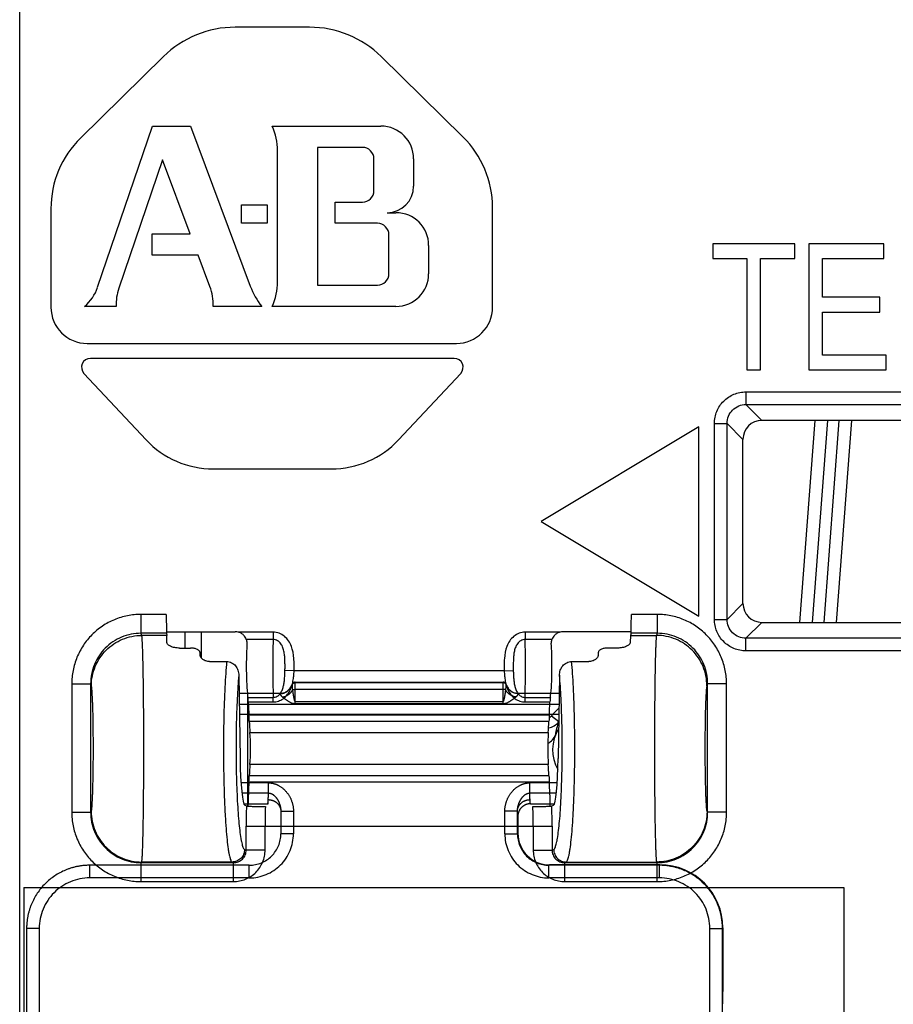
# Model space of a CAD drawing. Units: millimetres. Extents: x 0 to 420, y 0 to 297.
# Drawn here: x 66 to 80, y 196 to 212 of the extents above; entities that cross this region are included whole.
import ezdxf

# ---------------------------------------------------------------- set-up
doc = ezdxf.new("R2010")
doc.units = ezdxf.units.MM
doc.header["$LTSCALE"] = 23.1
doc.linetypes.add('PHANTOM', pattern=[0.8, 0.45, -0.05, 0.1, -0.05, 0.1, -0.05])
doc.layers.get('0').update_dxf_attribs({"linetype": 'CONTINUOUS'})
for name, color, linetype in [('AXIS_PART', 7, 'CONTINUOUS'), ('DATUM_CURVE', 7, 'CONTINUOUS'), ('DEFAULT_3', 7, 'PHANTOM')]:
    doc.layers.add(name, color=color, linetype=linetype)

msp = doc.modelspace()

# ---------------------------------------------------------------- linework, layer by layer
at = {"color": 9, "linetype": 'Continuous'}
for p, q in [((65.8325, 167.8681), (65.8325, 212.533)), ((77.3444, 205.7524), (77.3444, 205.5526)), ((77.3444, 205.7524), (82.0495, 205.7524)), ((77.5965, 205.3005), (77.3444, 205.5526)), ((77.3444, 205.5526), (82.0495, 205.5526)), ((76.8451, 202.148), (76.8451, 205.2531)), ((76.8451, 205.2531), (77.0449, 205.2531)), ((77.0449, 202.148), (77.0449, 205.2531)), ((77.297, 205.001), (77.0449, 205.2531)), ((78.1982, 202.1005), (78.4404, 205.3005)), ((78.398, 202.1005), (78.6402, 205.3005)), ((78.8187, 205.3005), (78.5766, 202.1005)), ((79.0186, 205.3005), (78.7764, 202.1005)), ((77.0449, 202.148), (77.297, 202.4001)), ((67.7546, 202.2261), (67.7546, 201.9272)), ((68.1566, 202.2261), (67.7546, 202.2261)), ((75.9393, 202.2261), (75.5278, 202.2261)), ((75.9393, 202.2261), (75.9393, 201.9272)), ((76.8451, 202.148), (77.0449, 202.148)), ((77.3444, 201.8484), (77.5965, 202.1005)), ((67.768, 201.8937), (67.7546, 201.9272)), ((68.159, 201.9272), (67.7546, 201.9272)), ((68.4566, 201.6929), (68.4566, 201.9512)), ((68.7154, 201.5302), (68.7154, 201.9512)), ((69.8493, 201.945), (69.2972, 201.945)), ((69.8493, 201.945), (69.8493, 201.8283)), ((73.8446, 201.945), (73.8446, 201.8283)), ((74.3968, 201.945), (73.8446, 201.945)), ((75.9393, 201.9272), (75.523, 201.9272)), ((75.9393, 201.9272), (75.926, 201.8937)), ((68.1623, 201.8937), (67.768, 201.8937)), ((69.8493, 201.8283), (69.4248, 201.8283)), ((74.2691, 201.8283), (73.8446, 201.8283)), ((75.5163, 201.8937), (75.926, 201.8937)), ((77.3444, 201.6487), (77.3444, 201.8484)), ((82.0495, 201.8484), (77.3444, 201.8484)), ((82.0495, 201.6487), (77.3444, 201.6487)), ((70.1817, 201.3334), (70.0374, 201.339)), ((73.5122, 201.3334), (70.1817, 201.3334)), ((73.5122, 201.3334), (73.6566, 201.339)), ((66.6573, 201.1252), (66.6573, 199.0916)), ((66.6573, 201.1252), (66.9571, 201.1252)), ((66.9571, 201.1252), (66.9571, 199.0916)), ((66.9684, 201.0967), (66.9571, 201.1252)), ((76.7369, 201.1252), (76.7255, 201.0967)), ((76.7369, 199.0916), (76.7369, 201.1252)), ((77.0367, 201.1252), (76.7369, 201.1252)), ((77.0367, 199.0916), (77.0367, 201.1252)), ((69.4437, 200.9597), (69.4437, 199.1909)), ((69.4503, 200.9116), (69.8514, 200.9116)), ((69.4562, 200.8399), (69.8514, 200.8399)), ((69.8514, 200.8399), (69.8514, 200.9116)), ((73.8426, 200.8399), (73.8426, 200.9116)), ((73.8426, 200.9116), (74.2436, 200.9116)), ((73.8426, 200.8399), (74.2377, 200.8399)), ((74.227, 200.6289), (69.467, 200.6289)), ((69.4723, 200.533), (74.2217, 200.533)), ((74.2636, 200.6193), (74.3772, 200.5274)), ((69.4829, 200.3528), (74.2111, 200.3528)), ((74.2111, 199.8483), (69.4829, 199.8483)), ((74.2217, 199.6681), (69.4723, 199.6681)), ((69.467, 199.5722), (74.227, 199.5722)), ((66.6573, 199.0916), (66.9571, 199.0916)), ((66.9571, 199.0916), (66.9666, 199.1012)), ((76.7273, 199.1012), (76.7369, 199.0916)), ((77.0367, 199.0916), (76.7369, 199.0916)), ((69.423, 198.4911), (69.423, 198.8677)), ((69.423, 198.8677), (74.2709, 198.8677)), ((69.7219, 198.4911), (69.7219, 198.8677)), ((73.9721, 198.8677), (73.9721, 198.4911)), ((74.2709, 198.8677), (74.2709, 198.4911)), ((69.3968, 198.5015), (69.423, 198.4911)), ((74.2709, 198.4911), (74.2971, 198.5015)), ((69.7219, 198.4911), (69.423, 198.4911)), ((73.9721, 198.4911), (74.2709, 198.4911)), ((67.7566, 198.2921), (67.7661, 198.3016)), ((67.7566, 197.9923), (67.7566, 198.2921)), ((67.7566, 198.2921), (69.2215, 198.2921)), ((69.1976, 198.3016), (67.7661, 198.3016)), ((69.1976, 198.3016), (69.2215, 198.2921)), ((69.2215, 197.9923), (69.2215, 198.2921)), ((74.4724, 198.2921), (74.4964, 198.3016)), ((74.4724, 197.9923), (74.4724, 198.2921)), ((74.4724, 198.2921), (75.9373, 198.2921)), ((74.4964, 198.3016), (75.9278, 198.3016)), ((75.9278, 198.3016), (75.9373, 198.2921)), ((75.9373, 197.9923), (75.9373, 198.2921)), ((67.7566, 197.9923), (69.2215, 197.9923)), ((74.4724, 197.9923), (75.9373, 197.9923))]:
    msp.add_line(p, q, dxfattribs=at)
at = {"color": 7, "linetype": 'Continuous'}
for p, q in [((70.4246, 211.5325), (69.2493, 211.5325)), ((68.111, 211.0669), (66.7967, 209.7753)), ((72.8588, 209.7934), (71.5629, 211.0669)), ((67.0678, 207.41), (67.9374, 209.9645)), ((67.9374, 209.9645), (68.5394, 209.9645)), ((68.5394, 209.9645), (69.4873, 207.4294)), ((69.837, 209.9645), (71.559, 209.9645)), ((69.921, 207.4995), (69.921, 209.5735)), ((70.551, 209.6285), (70.551, 207.4445)), ((71.265, 209.6285), (70.551, 209.6285)), ((68.0961, 209.4314), (67.4029, 207.395)), ((68.5353, 208.2565), (68.0961, 209.4314)), ((71.447, 208.9425), (71.447, 209.4465)), ((72.077, 209.4465), (72.077, 209.0125)), ((66.3277, 208.6569), (66.3277, 207.0945)), ((69.347, 208.4245), (69.347, 208.7185)), ((69.347, 208.7185), (69.753, 208.7185)), ((69.753, 208.7185), (69.753, 208.4245)), ((70.831, 208.4245), (70.831, 208.7605)), ((70.831, 208.7605), (71.265, 208.7605)), ((73.3277, 207.0945), (73.3277, 208.675)), ((71.657, 208.5925), (71.797, 208.5925)), ((69.753, 208.4245), (69.347, 208.4245)), ((71.503, 208.4245), (70.831, 208.4245)), ((67.933, 207.9205), (67.933, 208.2565)), ((67.933, 208.2565), (68.5353, 208.2565)), ((71.685, 207.6265), (71.685, 208.2425)), ((72.315, 208.0745), (72.315, 207.6265)), ((76.8191, 208.1005), (76.8191, 207.8645)), ((78.1192, 208.1005), (76.8191, 208.1005)), ((78.1192, 207.8645), (78.1192, 208.1005)), ((78.3429, 208.1005), (78.3429, 206.1005)), ((79.5285, 208.1005), (78.3429, 208.1005)), ((79.5285, 207.8645), (79.5285, 208.1005)), ((68.661, 207.9205), (67.933, 207.9205)), ((68.847, 207.4229), (68.661, 207.9205)), ((76.8191, 207.8645), (77.3593, 207.8645)), ((77.3593, 207.8645), (77.3593, 206.1005)), ((77.5762, 206.1005), (77.5762, 207.8645)), ((77.5762, 207.8645), (78.1192, 207.8645)), ((78.5599, 207.2533), (78.5599, 207.8645)), ((78.5599, 207.8645), (79.5285, 207.8645)), ((70.551, 207.4445), (71.503, 207.4445)), ((79.4671, 207.2533), (78.5599, 207.2533)), ((79.4671, 207.0173), (79.4671, 207.2533)), ((67.3637, 207.1085), (66.8597, 207.1085)), ((69.669, 207.1085), (68.899, 207.1085)), ((71.797, 207.1085), (69.837, 207.1085)), ((78.5599, 206.3366), (78.5599, 207.0173)), ((78.5599, 207.0173), (79.4671, 207.0173)), ((66.9017, 206.5205), (72.7537, 206.5205)), ((79.5667, 206.3366), (78.5599, 206.3366)), ((79.5667, 206.1005), (79.5667, 206.3366)), ((72.721, 206.2825), (66.953, 206.2825)), ((66.8507, 206.0469), (67.8356, 204.9939)), ((71.8383, 204.9939), (72.8232, 206.0469)), ((77.3593, 206.1005), (77.5762, 206.1005)), ((78.3429, 206.1005), (79.5667, 206.1005)), ((81.7974, 205.3005), (77.5965, 205.3005)), ((76.597, 205.2005), (74.097, 203.7005)), ((76.597, 202.2005), (76.597, 205.2005)), ((77.297, 202.4001), (77.297, 205.001)), ((68.899, 204.5325), (70.775, 204.5325)), ((74.097, 203.7005), (76.597, 202.2005)), ((77.5965, 202.1005), (81.7974, 202.1005)), ((68.1581, 201.9512), (69.2477, 201.9512)), ((68.159, 201.9272), (68.1623, 201.8937)), ((75.5246, 201.9512), (74.4462, 201.9512)), ((75.523, 201.9272), (75.5163, 201.8937)), ((75.5205, 201.9512), (75.5239, 201.946)), ((68.3665, 201.6929), (68.5421, 201.6929)), ((75.3078, 201.6929), (75.1518, 201.6929)), ((68.8425, 201.4794), (69.1125, 201.4794)), ((74.5814, 201.4794), (74.8514, 201.4794)), ((69.3054, 201.2614), (69.3257, 199.9443)), ((74.3886, 201.2614), (74.3682, 199.9443)), ((69.4005, 199.2011), (69.4261, 199.1909)), ((74.2678, 199.1909), (74.2935, 199.2011))]:
    msp.add_line(p, q, dxfattribs=at)
for points in [[(68.1611, 201.9346), (68.1629, 201.9385), (68.165, 201.9423), (68.1673, 201.946)], [(68.1673, 201.946), (68.1698, 201.9496), (68.1709, 201.9512)]]:
    msp.add_lwpolyline(points, dxfattribs=at)
for centre, radius, start, end in [((69.2493, 209.9085), 1.624, 90, 134.5), ((70.4246, 209.9085), 1.624, 45.5, 90), ((68.969, 209.5735), 0.952, 0, 24.24963), ((71.559, 209.4465), 0.518, 0, 90), ((67.8957, 208.6569), 1.568, 134.5, 180), ((71.7597, 208.675), 1.568, 0, 45.5), ((71.265, 209.4465), 0.182, 0, 90), ((71.657, 209.0125), 0.42, 270, 360), ((71.265, 208.9425), 0.182, 270, 360), ((71.797, 208.0745), 0.518, 0, 90), ((71.503, 208.2425), 0.182, 0, 90), ((71.503, 207.6265), 0.182, 270, 360), ((71.797, 207.6265), 0.518, 270, 360), ((66.4316, 207.6265), 0.672, 309.57122, 341.2), ((68.1185, 207.1514), 0.756, 161.2, 183.24967), ((68.0733, 207.1336), 0.826, 358.26157, 20.5), ((70.5888, 207.8412), 1.176, 200.5, 218.53774), ((68.969, 207.4995), 0.952, 335.75037, 360), ((66.9017, 207.0945), 0.574, 180, 270), ((72.7537, 207.0945), 0.574, 270, 360), ((66.953, 206.1425), 0.14, 90, 223.08695), ((72.721, 206.1425), 0.14, 316.91305, 90), ((68.899, 205.9885), 1.456, 223.08695, 270), ((70.775, 205.9885), 1.456, 270, 316.91305), ((74.9297, 200.0805), 0.65, 148.84336, 208.96689), ((74.0722, 200.4171), 0.2712, 299.28765, 338.58628), ((69.5017, 199.8233), 0.6379, 265.37464, 265.94754), ((74.1896, 199.8576), 0.6722, 274.06711, 274.61071)]:
    msp.add_arc(centre, radius, start, end, dxfattribs=at)
at = {"color": 9, "linetype": 'Continuous'}
for centre, radius, start, end in [((68.2375, 201.8998), 0.0842, 152.5565, 156.67427), ((68.2373, 201.8999), 0.084, 147.52898, 152.55637), ((68.2374, 201.8998), 0.0842, 142.29091, 147.52847), ((75.4675, 201.9123), 0.0658, 33.21746, 36.34516), ((75.4674, 201.9123), 0.0659, 29.71507, 33.21481), ((74.9297, 200.0805), 0.8568, 129.88215, 141.03281), ((74.1706, 200.6949), 0.2698, 279.70019, 320.09272), ((74.1697, 200.6952), 0.1207, 297.19358, 306.30329), ((74.1691, 200.6959), 0.1216, 306.34475, 320.99531), ((74.9649, 200.2572), 0.6431, 156.11057, 174.57115), ((86.3084, 198.8682), 16.8854, 178.90516, 180.00194), ((80.4485, 198.8685), 10.7266, 178.33016, 180.00451), ((63.4307, 198.8712), 10.5414, 359.98078, 1.68455), ((57.585, 198.8701), 16.6859, 359.99151, 1.1014)]:
    msp.add_arc(centre, radius, start, end, dxfattribs=at)
at = {"color": 7, "linetype": 'Continuous'}
for centre, major_axis, ratio, start_param, end_param in [((77.5974, 205.0001), (0.2127, -0.2127), 0.9972647, 2.357564, 3.9256213), ((77.5974, 202.401), (-0.2127, -0.2127), 0.9972647, -0.7840286, 0.7840286), ((68.1592, 202.2261), (0, 0.3), 0.0087269, 1.5707963, 3.0543262), ((75.5225, 202.2261), (0, 0.3), 0.0174551, 3.2288591, 4.712389), ((69.2462, 201.7504), (0.1425, 0.1425), 0.9924325, 0.5325588, 0.7816001), ((74.4477, 201.7504), (-0.1425, 0.1425), 0.9924325, -0.7816001, -0.5325588), ((68.1609, 200.1005), (0, 1.8), 0.0087269, -0.3711975, -0.0872665), ((75.519, 200.1005), (0, 1.8), 0.0174551, 0.0872665, 0.3721712), ((68.6749, 200.1005), (0, 1.8), 0.0174551, -0.6058845, -0.572404), ((69.4723, 201.4005), (0, 0.55), 0.0874887, 0.907024, 2.6659057), ((74.2216, 201.4005), (0, 0.55), 0.0874887, -2.6659057, -0.907024), ((75.019, 200.1005), (0, 1.8), 0.0174551, 0.572404, 0.6058845), ((69.4443, 200.7783), (0, 0.15), 0.0874887, -1.1469875, -0.4756869), ((69.5519, 201.3334), (0, 1.2), 0.0874887, -4.2885801, -4.0849332), ((74.142, 201.3334), (0, 1.2), 0.0874887, -2.1982521, -1.9946052), ((74.2496, 200.7783), (0, 0.15), 0.0874887, 0.4756869, 1.1469875), ((69.4032, 200.1005), (0, 0.9), 0.0874887, -1.0695495, -0.9433406), ((69.5643, 201.1096), (0, 1.2), 0.0874887, -4.2111422, -4.0299577), ((74.1296, 201.1096), (0, 1.2), 0.0874887, -2.2532276, -2.0720431), ((74.2907, 200.1005), (0, 0.9), 0.0874887, 0.9433406, 1.0695495), ((69.4557, 200.1005), (0, 0.4), 0.0874887, -2.2532276, -0.8883651), ((74.2382, 200.1005), (0, 0.4), 0.0874887, 0.8883651, 2.2532276), ((69.4032, 200.1005), (0, 0.9), 0.0874887, -4.5378561, -3.1764992), ((74.2907, 200.1005), (0, 0.9), 0.0874887, -3.1066861, -1.7453293), ((69.5643, 199.0915), (0, 1.2), 0.0874887, 0.8883651, 1.0695495), ((74.1296, 199.0915), (0, 1.2), 0.0874887, -1.0695495, -0.8883651), ((69.4032, 200.1005), (0, 0.9), 0.0874887, -2.1982521, -2.0720431), ((74.2907, 200.1005), (0, 0.9), 0.0874887, -4.2111422, -4.0849332), ((69.5519, 198.8677), (0, 1.2), 0.0874887, 0.9433406, 1.3009254), ((74.142, 198.8677), (0, 1.2), 0.0874887, -1.3009254, -0.9433406)]:
    msp.add_ellipse(centre, major_axis=major_axis, ratio=ratio, start_param=start_param, end_param=end_param, dxfattribs=at)
at = {"color": 9, "linetype": 'Continuous'}
for points, knots in [([(76.8451, 205.2531), (76.8451, 205.2857), (76.8516, 205.3511), (76.8801, 205.4454), (76.9265, 205.5323), (76.989, 205.6085), (77.0652, 205.671), (77.1521, 205.7174), (77.2464, 205.746), (77.3118, 205.7524), (77.3444, 205.7524)], [0, 0, 0, 0, 0.1250005, 0.2499989, 0.3749971, 0.4999953, 0.6249934, 0.7499918, 0.8749916, 1, 1, 1, 1]), ([(77.0449, 205.2531), (77.0448, 205.292), (77.0602, 205.3709), (77.1268, 205.4707), (77.2266, 205.5373), (77.3055, 205.5527), (77.3444, 205.5526)], [0, 0, 0, 0, 0.2499667, 0.4999953, 0.750024, 1, 1, 1, 1]), ([(67.7546, 202.2261), (67.6827, 202.2261), (67.5387, 202.2119), (67.3313, 202.1487), (67.1401, 202.0462), (66.9728, 201.9082), (66.8356, 201.7402), (66.7339, 201.5487), (66.6713, 201.3411), (66.6573, 201.1971), (66.6573, 201.1252)], [0, 0, 0, 0, 0.1249987, 0.249997, 0.3749951, 0.4999937, 0.6249929, 0.7499932, 0.874995, 1, 1, 1, 1]), ([(77.0367, 201.1252), (77.0367, 201.1971), (77.0226, 201.3411), (76.96, 201.5487), (76.8583, 201.7402), (76.7211, 201.9082), (76.5538, 202.0462), (76.3627, 202.1487), (76.1552, 202.2119), (76.0112, 202.2261), (75.9393, 202.2261)], [0, 0, 0, 0, 0.1250023, 0.2500037, 0.3750038, 0.5000031, 0.6250016, 0.7499998, 0.8749986, 1, 1, 1, 1]), ([(77.3444, 201.6487), (77.3118, 201.6487), (77.2464, 201.6551), (77.1521, 201.6837), (77.0652, 201.7301), (76.989, 201.7926), (76.9265, 201.8688), (76.8801, 201.9557), (76.8516, 202.0499), (76.8451, 202.1154), (76.8451, 202.148)], [0, 0, 0, 0, 0.1250012, 0.2499996, 0.3749978, 0.499996, 0.6249942, 0.7499926, 0.8749918, 1, 1, 1, 1]), ([(77.3444, 201.8484), (77.3055, 201.8484), (77.2266, 201.8638), (77.1268, 201.9304), (77.0602, 202.0302), (77.0448, 202.109), (77.0449, 202.148)], [0, 0, 0, 0, 0.2499675, 0.4999961, 0.7500248, 1, 1, 1, 1]), ([(67.7546, 201.9272), (67.7023, 201.9273), (67.5974, 201.917), (67.4464, 201.871), (67.3073, 201.7963), (67.1856, 201.6956), (67.086, 201.5731), (67.0123, 201.4335), (66.9671, 201.2823), (66.957, 201.1775), (66.9571, 201.1252)], [0, 0, 0, 0, 0.1250134, 0.2500315, 0.375049, 0.5000611, 0.6250635, 0.7500538, 0.8750317, 1, 1, 1, 1]), ([(70.1817, 201.3334), (70.183, 201.366), (70.1836, 201.4312), (70.178, 201.561), (70.1564, 201.6914), (70.098, 201.8088), (70.0325, 201.8828), (69.9471, 201.9331), (69.8817, 201.945), (69.8493, 201.945)], [0, 0, 0, 0, 0.1253096, 0.2506131, 0.5004946, 0.625577, 0.7504998, 0.8752811, 1, 1, 1, 1]), ([(73.8446, 201.945), (73.8122, 201.945), (73.7468, 201.9331), (73.6614, 201.8828), (73.5959, 201.8088), (73.5375, 201.6914), (73.5159, 201.561), (73.5104, 201.4312), (73.511, 201.366), (73.5122, 201.3334)], [0, 0, 0, 0, 0.1247026, 0.2494806, 0.3744115, 0.4995041, 0.7493932, 0.8746942, 1, 1, 1, 1]), ([(76.7369, 201.1252), (76.7369, 201.1775), (76.7268, 201.2823), (76.6816, 201.4335), (76.6079, 201.5731), (76.5083, 201.6956), (76.3867, 201.7963), (76.2476, 201.871), (76.0965, 201.917), (75.9916, 201.9273), (75.9393, 201.9272)], [0, 0, 0, 0, 0.1249657, 0.2499431, 0.3749332, 0.4999357, 0.6249478, 0.7499653, 0.8749839, 1, 1, 1, 1]), ([(66.9684, 201.0967), (66.9686, 201.1487), (66.9792, 201.253), (67.0253, 201.4032), (67.0998, 201.5416), (67.1999, 201.6631), (67.3217, 201.7628), (67.4606, 201.8371), (67.6112, 201.883), (67.7158, 201.8935), (67.768, 201.8937)], [0, 0, 0, 0, 0.12472, 0.2495376, 0.3744629, 0.4994884, 0.6245916, 0.7497385, 0.874888, 1, 1, 1, 1]), ([(67.7661, 198.3016), (67.767, 198.3032), (67.7681, 198.3079), (67.7697, 198.3168), (67.7712, 198.3298), (67.7728, 198.3466), (67.7744, 198.3674), (67.7766, 198.4027), (67.7792, 198.4563), (67.7821, 198.5313), (67.7849, 198.6204), (67.7875, 198.7226), (67.7899, 198.837), (67.792, 198.9627), (67.7947, 199.1495), (67.7973, 199.4019), (67.7993, 199.7212), (67.8003, 200.1633), (67.799, 200.5998), (67.7952, 201.015), (67.792, 201.2485), (67.7888, 201.4165), (67.7863, 201.5256), (67.7837, 201.622), (67.7808, 201.7049), (67.7779, 201.7736), (67.7749, 201.8273), (67.7722, 201.8626), (67.7699, 201.883), (67.7686, 201.8906), (67.768, 201.8937)], [0, 0, 0, 0, 0.001455, 0.0039882, 0.0076136, 0.012329, 0.0181269, 0.0249956, 0.0418849, 0.0628509, 0.0877091, 0.1162399, 0.1481902, 0.1832766, 0.2211874, 0.3041126, 0.394023, 0.4877267, 0.6731868, 0.7583579, 0.8343863, 0.868114, 0.8985758, 0.9255015, 0.9486527, 0.967825, 0.9828507, 0.9936015, 0.9973471, 1, 1, 1, 1]), ([(69.8493, 201.8283), (69.8473, 201.7562), (69.8451, 201.5949), (69.8444, 201.349), (69.8458, 201.1412), (69.8485, 200.9969), (69.8503, 200.9372), (69.8514, 200.9116)], [0, 0, 0, 0, 0.236015, 0.5277177, 0.8046627, 0.9161016, 1, 1, 1, 1]), ([(70.0374, 201.339), (70.0379, 201.3632), (70.0383, 201.4118), (70.0372, 201.4845), (70.0336, 201.5569), (70.0253, 201.6286), (70.0081, 201.6987), (69.981, 201.7532), (69.949, 201.7894), (69.9196, 201.8112), (69.8858, 201.8252), (69.8614, 201.8284), (69.8493, 201.8283)], [0, 0, 0, 0, 0.1258864, 0.2516783, 0.376881, 0.5013651, 0.6254149, 0.7494727, 0.8118778, 0.8744586, 0.9371853, 1, 1, 1, 1]), ([(73.8446, 201.8283), (73.8325, 201.8284), (73.8082, 201.8252), (73.7743, 201.8112), (73.7449, 201.7894), (73.7129, 201.7532), (73.6859, 201.6987), (73.6687, 201.6286), (73.6603, 201.5569), (73.6567, 201.4845), (73.6556, 201.4118), (73.656, 201.3632), (73.6566, 201.339)], [0, 0, 0, 0, 0.0627999, 0.1255255, 0.1881048, 0.2505137, 0.3745808, 0.4986379, 0.6231229, 0.7483254, 0.8741164, 1, 1, 1, 1]), ([(73.8426, 200.9116), (73.8437, 200.9372), (73.8454, 200.9969), (73.8481, 201.1412), (73.8496, 201.349), (73.8488, 201.5949), (73.8466, 201.7562), (73.8446, 201.8283)], [0, 0, 0, 0, 0.0838961, 0.1953335, 0.4722786, 0.7639823, 1, 1, 1, 1]), ([(75.926, 201.8937), (75.9253, 201.8906), (75.9241, 201.883), (75.9217, 201.8626), (75.919, 201.8273), (75.916, 201.7736), (75.9131, 201.7049), (75.9103, 201.622), (75.9076, 201.5256), (75.9051, 201.4165), (75.9019, 201.2485), (75.8987, 201.015), (75.8949, 200.5998), (75.8937, 200.1633), (75.8947, 199.7212), (75.8966, 199.4019), (75.8992, 199.1495), (75.9019, 198.9627), (75.9041, 198.837), (75.9065, 198.7226), (75.9091, 198.6204), (75.9118, 198.5313), (75.9147, 198.4563), (75.9173, 198.4027), (75.9195, 198.3674), (75.9211, 198.3466), (75.9227, 198.3298), (75.9242, 198.3168), (75.9258, 198.3079), (75.9269, 198.3032), (75.9278, 198.3016)], [0, 0, 0, 0, 0.0026529, 0.0063985, 0.0171492, 0.0321748, 0.0513472, 0.0744983, 0.101424, 0.1318858, 0.1656134, 0.2416418, 0.3268129, 0.5122729, 0.6059766, 0.6958871, 0.7788123, 0.8167231, 0.8518095, 0.8837599, 0.9122906, 0.9371489, 0.958115, 0.9750043, 0.981873, 0.9876709, 0.9923864, 0.9960118, 0.998545, 1, 1, 1, 1]), ([(76.7255, 201.0967), (76.7253, 201.1487), (76.7147, 201.253), (76.6686, 201.4032), (76.5941, 201.5416), (76.494, 201.6631), (76.3722, 201.7628), (76.2333, 201.8371), (76.0827, 201.883), (75.9781, 201.8935), (75.926, 201.8937)], [0, 0, 0, 0, 0.12472, 0.2495376, 0.3744629, 0.4994884, 0.6245916, 0.7497385, 0.874888, 1, 1, 1, 1]), ([(69.1125, 201.4794), (69.1066, 201.4165), (69.0961, 201.2815), (69.0789, 200.9822), (69.0652, 200.5669), (69.0613, 200.1337), (69.0642, 199.7777), (69.0695, 199.5176), (69.0776, 199.2707), (69.0886, 199.0427), (69.1019, 198.8388), (69.1173, 198.6633), (69.1324, 198.5369), (69.1457, 198.4531), (69.1553, 198.4038), (69.1651, 198.3641), (69.175, 198.3339), (69.1847, 198.3134), (69.1932, 198.3036), (69.1976, 198.3016)], [0, 0, 0, 0, 0.0593785, 0.1271382, 0.2816204, 0.4496537, 0.5340379, 0.6161142, 0.6940279, 0.7660276, 0.8305066, 0.8860435, 0.9314396, 0.9500341, 0.9657708, 0.9785918, 0.988481, 0.9955079, 1, 1, 1, 1]), ([(74.4964, 198.3016), (74.5007, 198.3036), (74.5092, 198.3134), (74.5189, 198.3339), (74.5288, 198.3641), (74.5386, 198.4038), (74.5482, 198.4531), (74.5615, 198.5369), (74.5766, 198.6633), (74.592, 198.8388), (74.6054, 199.0427), (74.6163, 199.2707), (74.6245, 199.5176), (74.6297, 199.7777), (74.6326, 200.1337), (74.6287, 200.5669), (74.6151, 200.9822), (74.5978, 201.2815), (74.5873, 201.4165), (74.5814, 201.4794)], [0, 0, 0, 0, 0.0044921, 0.011519, 0.0214082, 0.0342291, 0.0499658, 0.0685603, 0.1139564, 0.1694932, 0.2339723, 0.3059718, 0.3838856, 0.4659619, 0.5503461, 0.7183795, 0.8728617, 0.9406214, 1, 1, 1, 1]), ([(69.8514, 200.9116), (69.8624, 200.9115), (69.8845, 200.9146), (69.924, 200.9316), (69.963, 200.968), (69.9932, 201.0223), (70.0126, 201.0814), (70.0245, 201.1433), (70.0316, 201.2073), (70.0355, 201.2728), (70.0369, 201.3168), (70.0374, 201.339)], [0, 0, 0, 0, 0.0651655, 0.1288229, 0.2506062, 0.3702595, 0.4911766, 0.6146535, 0.7409018, 0.8695897, 1, 1, 1, 1]), ([(69.8514, 200.8399), (69.8791, 200.8399), (69.9347, 200.8487), (70.0093, 200.8861), (70.0698, 200.9421), (70.1149, 201.0106), (70.146, 201.0868), (70.1657, 201.1672), (70.1769, 201.2499), (70.1805, 201.3055), (70.1817, 201.3334)], [0, 0, 0, 0, 0.1263559, 0.2510058, 0.3741379, 0.4971363, 0.621131, 0.7464728, 0.8729311, 1, 1, 1, 1]), ([(73.5122, 201.3334), (73.5134, 201.3055), (73.517, 201.2499), (73.5282, 201.1672), (73.548, 201.0867), (73.5791, 201.0106), (73.6241, 200.9421), (73.6846, 200.886), (73.7592, 200.8487), (73.8148, 200.8399), (73.8426, 200.8399)], [0, 0, 0, 0, 0.1270936, 0.253573, 0.3789188, 0.5029031, 0.6258897, 0.7490095, 0.8736465, 1, 1, 1, 1]), ([(73.6566, 201.339), (73.657, 201.3168), (73.6584, 201.2727), (73.6624, 201.2073), (73.6694, 201.1433), (73.6814, 201.0813), (73.7007, 201.0223), (73.731, 200.968), (73.7699, 200.9316), (73.8094, 200.9146), (73.8315, 200.9115), (73.8426, 200.9116)], [0, 0, 0, 0, 0.1304476, 0.2591604, 0.3854165, 0.5088849, 0.6297882, 0.7494277, 0.8711905, 0.9348388, 1, 1, 1, 1]), ([(69.3054, 201.2614), (69.3, 201.2036), (69.2904, 201.081), (69.2749, 200.8129), (69.2631, 200.4467), (69.2606, 200.0679), (69.2644, 199.7597), (69.2702, 199.5363), (69.2787, 199.325), (69.2897, 199.1306), (69.3031, 198.957), (69.3184, 198.8081), (69.3332, 198.7009), (69.3462, 198.6299), (69.3556, 198.5881), (69.3652, 198.5544), (69.3749, 198.5288), (69.3845, 198.5112), (69.3927, 198.5032), (69.3968, 198.5015)], [0, 0, 0, 0, 0.0626428, 0.1328853, 0.2901029, 0.4583042, 0.5420284, 0.6230912, 0.6997546, 0.7703861, 0.8334969, 0.8877775, 0.9321339, 0.9503211, 0.9657417, 0.9783518, 0.9881535, 0.9952451, 1, 1, 1, 1]), ([(74.2971, 198.5015), (74.3012, 198.5032), (74.3094, 198.5112), (74.319, 198.5288), (74.3287, 198.5544), (74.3383, 198.5881), (74.3477, 198.6299), (74.3608, 198.7009), (74.3755, 198.8081), (74.3908, 198.957), (74.4042, 199.1306), (74.4152, 199.325), (74.4237, 199.5363), (74.4295, 199.7597), (74.4333, 200.0679), (74.4308, 200.4467), (74.419, 200.8129), (74.4035, 201.081), (74.3939, 201.2036), (74.3886, 201.2614)], [0, 0, 0, 0, 0.0047549, 0.0118464, 0.0216482, 0.0342583, 0.0496789, 0.067866, 0.1122224, 0.166503, 0.2296138, 0.3002452, 0.3769086, 0.4579713, 0.5416956, 0.7098969, 0.8671146, 0.9373572, 1, 1, 1, 1]), ([(66.9666, 199.1012), (66.9674, 199.1019), (66.9686, 199.1045), (66.9702, 199.1095), (66.9717, 199.1168), (66.9733, 199.1261), (66.9749, 199.1377), (66.9771, 199.1573), (66.9797, 199.187), (66.9826, 199.2287), (66.9854, 199.2782), (66.9879, 199.3349), (66.9903, 199.3985), (66.9925, 199.4683), (66.9952, 199.5721), (66.9978, 199.7123), (66.9997, 199.8898), (67.0005, 200.0747), (67.0001, 200.2605), (66.9985, 200.4406), (66.9957, 200.6087), (66.9925, 200.7384), (66.9893, 200.8317), (66.9868, 200.8923), (66.9841, 200.9459), (66.9813, 200.9919), (66.9784, 201.0301), (66.9754, 201.0599), (66.9727, 201.0795), (66.9703, 201.0908), (66.9691, 201.095), (66.9684, 201.0967)], [0, 0, 0, 0, 0.0016059, 0.0042257, 0.0079088, 0.0126652, 0.0184928, 0.0253831, 0.0422975, 0.0632713, 0.0881246, 0.1166408, 0.1485692, 0.183628, 0.221507, 0.3043603, 0.3941931, 0.487817, 0.5819065, 0.6731193, 0.7582169, 0.8341821, 0.8678848, 0.8983281, 0.9252437, 0.9483956, 0.9675833, 0.9826446, 0.9934632, 0.9972644, 1, 1, 1, 1]), ([(76.7255, 201.0967), (76.7248, 201.095), (76.7236, 201.0908), (76.7212, 201.0795), (76.7185, 201.0599), (76.7155, 201.0301), (76.7126, 200.9919), (76.7098, 200.9459), (76.7071, 200.8923), (76.7046, 200.8317), (76.7015, 200.7384), (76.6982, 200.6087), (76.6955, 200.4406), (76.6938, 200.2605), (76.6934, 200.0747), (76.6942, 199.8898), (76.6961, 199.7123), (76.6987, 199.5721), (76.7014, 199.4683), (76.7036, 199.3985), (76.706, 199.3349), (76.7086, 199.2782), (76.7113, 199.2287), (76.7142, 199.187), (76.7168, 199.1573), (76.7191, 199.1377), (76.7206, 199.1261), (76.7222, 199.1168), (76.7238, 199.1095), (76.7253, 199.1045), (76.7266, 199.1019), (76.7273, 199.1012)], [0, 0, 0, 0, 0.0027356, 0.0065368, 0.0173554, 0.0324166, 0.0516042, 0.0747561, 0.1016717, 0.1321149, 0.1658176, 0.2417828, 0.3268804, 0.4180931, 0.5121826, 0.6058065, 0.6956394, 0.7784927, 0.8163718, 0.8514306, 0.883359, 0.9118752, 0.9367285, 0.9577024, 0.9746168, 0.9815071, 0.9873348, 0.9920912, 0.9957743, 0.9983941, 1, 1, 1, 1]), ([(66.6573, 199.0916), (66.6573, 199.0198), (66.6714, 198.8757), (66.7343, 198.6682), (66.8365, 198.4768), (66.9741, 198.3092), (67.1418, 198.1716), (67.3332, 198.0694), (67.5407, 198.0064), (67.6847, 197.9923), (67.7566, 197.9923)], [0, 0, 0, 0, 0.1250001, 0.2499999, 0.3749992, 0.4999985, 0.6249977, 0.7499971, 0.8749973, 1, 1, 1, 1]), ([(66.9571, 199.0916), (66.957, 199.0394), (66.9673, 198.9346), (67.013, 198.7836), (67.0873, 198.6444), (67.1874, 198.5224), (67.3094, 198.4223), (67.4486, 198.348), (67.5995, 198.3023), (67.7043, 198.2921), (67.7566, 198.2921)], [0, 0, 0, 0, 0.1249956, 0.2499945, 0.3749958, 0.4999985, 0.6250011, 0.7500025, 0.8750018, 1, 1, 1, 1]), ([(66.9666, 199.1012), (66.9667, 199.0489), (66.9771, 198.9442), (67.023, 198.7934), (67.0974, 198.6544), (67.1975, 198.5325), (67.3194, 198.4324), (67.4584, 198.358), (67.6092, 198.3121), (67.7139, 198.3017), (67.7661, 198.3016)], [0, 0, 0, 0, 0.1249665, 0.2499598, 0.3749742, 0.5, 0.6250258, 0.7500402, 0.8750335, 1, 1, 1, 1]), ([(76.7273, 199.1012), (76.7272, 199.0489), (76.7168, 198.9442), (76.6709, 198.7934), (76.5965, 198.6544), (76.4964, 198.5325), (76.3745, 198.4324), (76.2355, 198.358), (76.0847, 198.3121), (75.98, 198.3017), (75.9278, 198.3016)], [0, 0, 0, 0, 0.1249665, 0.2499598, 0.3749742, 0.5, 0.6250258, 0.7500402, 0.8750335, 1, 1, 1, 1]), ([(75.9373, 197.9923), (76.0092, 197.9923), (76.1533, 198.0064), (76.3608, 198.0694), (76.5521, 198.1716), (76.7198, 198.3092), (76.8574, 198.4768), (76.9596, 198.6682), (77.0225, 198.8757), (77.0367, 199.0198), (77.0367, 199.0916)], [0, 0, 0, 0, 0.125, 0.2499998, 0.3749991, 0.4999984, 0.6249976, 0.749997, 0.8749972, 1, 1, 1, 1]), ([(75.9373, 198.2921), (75.9896, 198.2921), (76.0944, 198.3023), (76.2454, 198.348), (76.3846, 198.4223), (76.5065, 198.5224), (76.6066, 198.6444), (76.6809, 198.7836), (76.7266, 198.9346), (76.7369, 199.0394), (76.7369, 199.0916)], [0, 0, 0, 0, 0.1249955, 0.2499945, 0.3749957, 0.4999984, 0.625001, 0.7500024, 0.8750017, 1, 1, 1, 1]), ([(69.3968, 198.5015), (69.3967, 198.4756), (69.3862, 198.4231), (69.3419, 198.3568), (69.2758, 198.3123), (69.2234, 198.3017), (69.1976, 198.3016)], [0, 0, 0, 0, 0.2502655, 0.5005216, 0.7504725, 1, 1, 1, 1]), ([(74.2971, 198.5015), (74.2972, 198.4756), (74.3077, 198.4231), (74.352, 198.3568), (74.4181, 198.3123), (74.4705, 198.3017), (74.4964, 198.3016)], [0, 0, 0, 0, 0.2502655, 0.5005216, 0.7504725, 1, 1, 1, 1]), ([(69.2215, 197.9923), (69.2541, 197.9923), (69.3196, 197.9987), (69.414, 198.0271), (69.501, 198.0734), (69.5774, 198.1357), (69.6401, 198.2118), (69.6867, 198.2986), (69.7154, 198.3929), (69.7219, 198.4584), (69.7219, 198.4911)], [0, 0, 0, 0, 0.1250024, 0.2500033, 0.3750035, 0.5000024, 0.625001, 0.7499996, 0.8749977, 1, 1, 1, 1]), ([(69.2215, 198.2921), (69.2475, 198.292), (69.3001, 198.3018), (69.3674, 198.3455), (69.4127, 198.412), (69.4231, 198.4649), (69.423, 198.4911)], [0, 0, 0, 0, 0.2490849, 0.498973, 0.7494711, 1, 1, 1, 1]), ([(73.9721, 198.4911), (73.9721, 198.4584), (73.9785, 198.3929), (74.0072, 198.2986), (74.0538, 198.2118), (74.1165, 198.1357), (74.1929, 198.0734), (74.28, 198.0271), (74.3743, 197.9987), (74.4398, 197.9923), (74.4724, 197.9923)], [0, 0, 0, 0, 0.1249989, 0.2499969, 0.3749952, 0.4999936, 0.6249929, 0.7499935, 0.8749944, 1, 1, 1, 1]), ([(74.2709, 198.4911), (74.2708, 198.4649), (74.2812, 198.412), (74.3265, 198.3455), (74.3938, 198.3018), (74.4465, 198.292), (74.4724, 198.2921)], [0, 0, 0, 0, 0.2505254, 0.501023, 0.750912, 1, 1, 1, 1])]:
    msp.add_open_spline(points, degree=3, knots=knots, dxfattribs=at)
at = {"color": 7, "linetype": 'Continuous'}
for points, knots in [([(69.4248, 201.8283), (69.4172, 201.8547), (69.3923, 201.8935), (69.3435, 201.929), (69.3129, 201.9409), (69.2972, 201.945)], [0, 0, 0, 0, 0.4584915, 0.7279687, 1, 1, 1, 1]), ([(74.3968, 201.945), (74.381, 201.9409), (74.3504, 201.929), (74.3017, 201.8935), (74.2767, 201.8547), (74.2691, 201.8283)], [0, 0, 0, 0, 0.2720313, 0.5415085, 1, 1, 1, 1]), ([(68.3665, 201.6929), (68.3407, 201.6929), (68.3029, 201.6964), (68.2559, 201.7083), (68.2259, 201.7195), (68.2013, 201.7325), (68.1826, 201.7467), (68.1703, 201.7616), (68.1667, 201.7729), (68.1666, 201.778)], [0, 0, 0, 0, 0.3361078, 0.4906643, 0.6301226, 0.7513228, 0.8524504, 0.9338384, 1, 1, 1, 1]), ([(69.4248, 201.8283), (69.4268, 201.8217), (69.4339, 201.7926), (69.436, 201.7623), (69.4344, 201.7394)], [0, 0, 0, 0, 0.2316123, 1, 1, 1, 1]), ([(74.2595, 201.7394), (74.2589, 201.7474), (74.2583, 201.7774), (74.263, 201.8073), (74.2691, 201.8283)], [0, 0, 0, 0, 0.2695443, 1, 1, 1, 1]), ([(75.5076, 201.7773), (75.5071, 201.7662), (75.4948, 201.7488), (75.4725, 201.7322), (75.4477, 201.7192), (75.4179, 201.7081), (75.3711, 201.6964), (75.3335, 201.6929), (75.3078, 201.6929)], [0, 0, 0, 0, 0.1460432, 0.247746, 0.3693884, 0.50914, 0.6638525, 1, 1, 1, 1]), ([(68.6919, 201.6136), (68.6918, 201.6191), (68.6896, 201.6302), (68.6809, 201.6457), (68.6671, 201.6595), (68.641, 201.6761), (68.5985, 201.6895), (68.5617, 201.6929), (68.5421, 201.6929)], [0, 0, 0, 0, 0.0883036, 0.1813696, 0.2849532, 0.4026483, 0.6812937, 1, 1, 1, 1]), ([(75.1518, 201.6929), (75.1322, 201.6929), (75.0954, 201.6895), (75.0529, 201.6761), (75.0268, 201.6595), (75.013, 201.6457), (75.0043, 201.6302), (75.0022, 201.6191), (75.002, 201.6136)], [0, 0, 0, 0, 0.3187063, 0.5973517, 0.7150468, 0.8186304, 0.9116964, 1, 1, 1, 1]), ([(68.8425, 201.4794), (68.8224, 201.4794), (68.7842, 201.4851), (68.7421, 201.5054), (68.717, 201.5269), (68.7037, 201.5439), (68.6952, 201.5617), (68.6929, 201.5742), (68.6928, 201.5801)], [0, 0, 0, 0, 0.3071068, 0.5810055, 0.7011474, 0.8098131, 0.908466, 1, 1, 1, 1]), ([(69.1125, 201.4794), (69.126, 201.4794), (69.1532, 201.4763), (69.1917, 201.4623), (69.226, 201.4402), (69.2641, 201.402), (69.2964, 201.3416), (69.3049, 201.288), (69.3054, 201.2614)], [0, 0, 0, 0, 0.126178, 0.2521606, 0.3778238, 0.5031244, 0.7517648, 1, 1, 1, 1]), ([(74.3886, 201.2614), (74.389, 201.288), (74.3975, 201.3416), (74.4298, 201.402), (74.468, 201.4402), (74.5022, 201.4623), (74.5407, 201.4763), (74.5679, 201.4794), (74.5814, 201.4794)], [0, 0, 0, 0, 0.2482352, 0.4968756, 0.6221762, 0.7478394, 0.873822, 1, 1, 1, 1]), ([(75.0011, 201.5801), (75.001, 201.5742), (74.9987, 201.5617), (74.9902, 201.5439), (74.9769, 201.5269), (74.9518, 201.5054), (74.9097, 201.4851), (74.8715, 201.4794), (74.8514, 201.4794)], [0, 0, 0, 0, 0.091534, 0.1901869, 0.2988526, 0.4189945, 0.6928932, 1, 1, 1, 1]), ([(69.4261, 199.1909), (69.4271, 199.1905), (69.4299, 199.1898), (69.4379, 199.1886), (69.4449, 199.188), (69.4503, 199.1875)], [0, 0, 0, 0, 0.1335053, 0.3451521, 1, 1, 1, 1]), ([(69.4566, 199.187), (69.4722, 199.1859), (69.509, 199.1842), (69.599, 199.1817), (69.6733, 199.1811), (69.7264, 199.1811)], [0, 0, 0, 0, 0.1734116, 0.4099259, 1, 1, 1, 1]), ([(73.9675, 199.1811), (74.0206, 199.1811), (74.095, 199.1817), (74.1849, 199.1842), (74.2217, 199.1859), (74.2373, 199.187)], [0, 0, 0, 0, 0.5900741, 0.8265884, 1, 1, 1, 1]), ([(74.2437, 199.1875), (74.249, 199.188), (74.256, 199.1886), (74.2641, 199.1898), (74.2668, 199.1905), (74.2678, 199.1909)], [0, 0, 0, 0, 0.6548471, 0.8664942, 1, 1, 1, 1])]:
    msp.add_open_spline(points, degree=3, knots=knots, dxfattribs=at)
at = {"layer": 'AXIS_PART', "color": 8, "linetype": 'PHANTOM'}
for p, q in [((69.3098, 200.9755), (69.9585, 200.9755)), ((73.7354, 200.9755), (74.3842, 200.9755)), ((69.385, 199.2255), (69.7649, 199.2255)), ((73.929, 199.2255), (74.309, 199.2255))]:
    msp.add_line(p, q, dxfattribs=at)
at = {"layer": 'DATUM_CURVE', "color": 4, "linetype": 'Continuous'}
for p, q in [((65.897, 197.9005), (65.897, 184.9005)), ((65.897, 197.9005), (78.897, 197.9005)), ((78.897, 197.9005), (78.897, 195.9005))]:
    msp.add_line(p, q, dxfattribs=at)
at = {"layer": 'DEFAULT_3', "color": 9, "linetype": 'PHANTOM'}
for p, q in [((70.197, 200.8131), (70.197, 201.1505)), ((73.497, 200.8131), (73.497, 201.1505)), ((70.1493, 201.1155), (70.1493, 201.1098)), ((70.197, 201.1446), (73.497, 201.1446)), ((70.197, 201.0391), (73.497, 201.0391)), ((73.5447, 201.1098), (73.5447, 201.1155)), ((69.9585, 200.9755), (69.9585, 200.9706)), ((70.197, 200.8475), (73.497, 200.8475)), ((73.7354, 200.9706), (73.7354, 200.9755)), ((69.3124, 200.8054), (74.3815, 200.8054)), ((70.197, 200.8131), (73.497, 200.8131)), ((69.3149, 200.6443), (74.379, 200.6443)), ((69.7761, 199.5568), (69.3406, 199.5568)), ((69.7761, 199.3957), (69.7761, 199.5568)), ((74.3533, 199.5568), (73.9178, 199.5568)), ((73.9179, 199.3957), (73.9179, 199.5568)), ((69.7761, 199.3957), (69.3543, 199.3957)), ((74.3396, 199.3957), (73.9179, 199.3957)), ((69.972, 199.1056), (69.972, 198.7504)), ((69.972, 199.1056), (70.172, 199.1056)), ((70.172, 199.1056), (70.172, 198.7504)), ((73.5219, 198.7504), (73.5219, 199.1056)), ((73.7219, 199.1056), (73.5219, 199.1056)), ((73.7219, 198.7504), (73.7219, 199.1056)), ((70.172, 198.7504), (69.972, 198.7504)), ((73.5219, 198.7504), (73.7219, 198.7504)), ((73.7289, 198.7574), (73.7219, 198.7504)), ((66.9422, 198.0505), (66.9422, 198.2505)), ((69.4721, 198.2505), (66.9422, 198.2505)), ((69.4721, 198.0505), (69.4721, 198.2505)), ((74.2289, 198.2575), (74.2218, 198.2505)), ((74.2218, 198.0505), (74.2218, 198.2505)), ((75.9721, 198.2505), (74.2218, 198.2505)), ((75.9721, 198.2505), (75.9791, 198.2575)), ((75.9721, 198.0505), (75.9721, 198.2505)), ((69.4721, 198.0505), (66.9422, 198.0505)), ((75.9721, 198.0505), (74.2218, 198.0505)), ((65.9423, 197.2506), (65.9423, 180.8844)), ((66.1423, 197.2506), (65.9423, 197.2506)), ((66.1423, 197.2506), (66.1423, 181.0676)), ((76.7719, 189.9416), (76.7719, 197.2506)), ((76.7719, 197.2506), (76.9719, 197.2506)), ((76.9719, 197.2506), (76.9789, 197.2577)), ((76.9719, 189.9416), (76.9719, 197.2506))]:
    msp.add_line(p, q, dxfattribs=at)
at = {"layer": 'DEFAULT_3', "color": 8, "linetype": 'PHANTOM'}
for p, q in [((70.197, 201.1505), (73.497, 201.1505)), ((69.7789, 199.2255), (69.7649, 199.2255)), ((73.929, 199.2255), (73.915, 199.2255)), ((73.7289, 199.0255), (73.7289, 198.7574)), ((75.9791, 198.2575), (74.2289, 198.2575)), ((76.9789, 197.2577), (76.9789, 196.2505)), ((76.972, 195.8505), (76.9789, 196.2505))]:
    msp.add_line(p, q, dxfattribs=at)
for centre, radius, start, end in [((70.197, 201.1005), 0.05, 90, 162.5424), ((73.497, 201.1005), 0.05, 17.4576, 90), ((69.9585, 201.1755), 0.2, 270, 342.5424), ((73.7354, 201.1755), 0.2, 197.4576, 270)]:
    msp.add_arc(centre, radius, start, end, dxfattribs=at)
at = {"layer": 'DEFAULT_3', "color": 9, "linetype": 'PHANTOM'}
for centre, radius, start, end in [((69.4721, 198.7504), 0.6999, 269.99694, 0.00306), ((69.4722, 198.7503), 0.4998, 269.98718, 0.01283), ((74.2218, 198.7504), 0.6999, 179.99694, 270.00306), ((74.2217, 198.7503), 0.4998, 179.9872, 270.0128), ((66.9422, 197.2507), 0.7998, 89.99715, 180.00285), ((75.9721, 197.2507), 0.7998, 359.99715, 90.00285)]:
    msp.add_arc(centre, radius, start, end, dxfattribs=at)
at = {"layer": 'DEFAULT_3', "color": 8, "linetype": 'PHANTOM'}
for centre, major_axis in [((74.229, 198.7576), (-0.3537, -0.3537)), ((75.9788, 197.2574), (0.7073, 0.7073))]:
    msp.add_ellipse(centre, major_axis=major_axis, ratio=0.9996955, start_param=-0.7852459, end_param=0.7852459, dxfattribs=at)
at = {"layer": 'DEFAULT_3', "color": 9, "linetype": 'PHANTOM'}
for points, knots in [([(69.9585, 200.9706), (70, 200.9706), (70.085, 200.9975), (70.1368, 201.0703), (70.1493, 201.1098)], [0, 0, 0, 0, 0.5008059, 1, 1, 1, 1]), ([(69.9972, 200.917), (70.0296, 200.9212), (70.0937, 200.9468), (70.1403, 200.9973), (70.157, 201.0263)], [0, 0, 0, 0, 0.4939273, 1, 1, 1, 1]), ([(70.1493, 201.1098), (70.1524, 201.1196), (70.1653, 201.1378), (70.1866, 201.1446), (70.197, 201.1446)], [0, 0, 0, 0, 0.4991939, 1, 1, 1, 1]), ([(70.1493, 201.1098), (70.1493, 201.1006), (70.1511, 201.0727), (70.1537, 201.0448), (70.157, 201.0263)], [0, 0, 0, 0, 0.3266851, 1, 1, 1, 1]), ([(70.157, 201.0263), (70.1594, 201.0284), (70.1713, 201.0362), (70.186, 201.0391), (70.197, 201.0391)], [0, 0, 0, 0, 0.2262028, 1, 1, 1, 1]), ([(70.157, 201.0263), (70.1588, 201.0115), (70.1617, 200.9891), (70.1661, 200.9593), (70.1698, 200.9367), (70.1738, 200.9139), (70.1777, 200.8949), (70.1813, 200.8797), (70.1844, 200.8683), (70.1878, 200.8587), (70.1912, 200.8515), (70.1946, 200.8475), (70.197, 200.8475)], [0, 0, 0, 0, 0.2416823, 0.3641447, 0.4876481, 0.6121987, 0.7378721, 0.8012427, 0.8649908, 0.9298978, 0.9624406, 1, 1, 1, 1]), ([(73.5447, 201.1098), (73.5415, 201.1196), (73.5286, 201.1378), (73.5073, 201.1446), (73.497, 201.1446)], [0, 0, 0, 0, 0.4991939, 1, 1, 1, 1]), ([(73.5369, 201.0263), (73.5345, 201.0284), (73.5226, 201.0362), (73.5079, 201.0391), (73.497, 201.0391)], [0, 0, 0, 0, 0.2262028, 1, 1, 1, 1]), ([(73.497, 200.8475), (73.4992, 200.8475), (73.5026, 200.8514), (73.5061, 200.8586), (73.5095, 200.8682), (73.5126, 200.8796), (73.5162, 200.8949), (73.5201, 200.9139), (73.5241, 200.9366), (73.5278, 200.9593), (73.5322, 200.9891), (73.5351, 201.0114), (73.5369, 201.0263)], [0, 0, 0, 0, 0.0363985, 0.0697279, 0.134453, 0.1983156, 0.2617018, 0.3874535, 0.5120765, 0.6356504, 0.7581822, 1, 1, 1, 1]), ([(73.5369, 201.0263), (73.5402, 201.0448), (73.5428, 201.0727), (73.5447, 201.1006), (73.5447, 201.1098)], [0, 0, 0, 0, 0.6734588, 1, 1, 1, 1]), ([(73.6967, 200.917), (73.6643, 200.9212), (73.6002, 200.9468), (73.5536, 200.9973), (73.5369, 201.0263)], [0, 0, 0, 0, 0.4939248, 1, 1, 1, 1]), ([(73.7354, 200.9706), (73.694, 200.9706), (73.6089, 200.9975), (73.5571, 201.0703), (73.5447, 201.1098)], [0, 0, 0, 0, 0.5008063, 1, 1, 1, 1]), ([(69.9585, 200.9706), (69.9585, 200.9678), (69.9605, 200.9607), (69.9709, 200.9408), (69.9854, 200.9265), (69.9972, 200.917)], [0, 0, 0, 0, 0.1238405, 0.3214442, 1, 1, 1, 1]), ([(69.9972, 200.917), (70.0223, 200.8968), (70.0817, 200.8521), (70.1534, 200.8131), (70.197, 200.8131)], [0, 0, 0, 0, 0.4250259, 1, 1, 1, 1]), ([(73.497, 200.8131), (73.5405, 200.8131), (73.6122, 200.8521), (73.6716, 200.8968), (73.6967, 200.917)], [0, 0, 0, 0, 0.5748785, 1, 1, 1, 1]), ([(73.6967, 200.917), (73.7086, 200.9265), (73.723, 200.9408), (73.7334, 200.9607), (73.7354, 200.9678), (73.7354, 200.9706)], [0, 0, 0, 0, 0.6784649, 0.8761296, 1, 1, 1, 1]), ([(69.7761, 199.5568), (69.8037, 199.5568), (69.859, 199.5496), (69.962, 199.5088), (70.0698, 199.4173), (70.1522, 199.2713), (70.172, 199.1605), (70.172, 199.1056)], [0, 0, 0, 0, 0.125231, 0.2505135, 0.5000291, 0.7499398, 1, 1, 1, 1]), ([(73.5219, 199.1056), (73.5219, 199.1605), (73.5417, 199.2713), (73.6242, 199.4173), (73.7319, 199.5088), (73.8349, 199.5496), (73.8903, 199.5568), (73.9178, 199.5568)], [0, 0, 0, 0, 0.2500695, 0.4999755, 0.7494881, 0.8747699, 1, 1, 1, 1]), ([(69.7697, 199.2542), (69.7699, 199.2568), (69.7708, 199.2689), (69.7716, 199.2811), (69.7721, 199.2907)], [0, 0, 0, 0, 0.2131996, 1, 1, 1, 1]), ([(69.7721, 199.2907), (69.7724, 199.298), (69.7741, 199.333), (69.7753, 199.368), (69.7761, 199.3957)], [0, 0, 0, 0, 0.2084022, 1, 1, 1, 1]), ([(69.7721, 199.2907), (69.7979, 199.2905), (69.8496, 199.2809), (69.9157, 199.2402), (69.9608, 199.1789), (69.9719, 199.1296), (69.972, 199.1056)], [0, 0, 0, 0, 0.2585707, 0.5125098, 0.7591425, 1, 1, 1, 1]), ([(69.7761, 199.3957), (69.7925, 199.3959), (69.8253, 199.3879), (69.8653, 199.3598), (69.8975, 199.3247), (69.9322, 199.2725), (69.9628, 199.1998), (69.9722, 199.137), (69.972, 199.1056)], [0, 0, 0, 0, 0.1299932, 0.2571084, 0.3817564, 0.5052273, 0.7514237, 1, 1, 1, 1]), ([(73.7219, 199.1056), (73.7217, 199.137), (73.7311, 199.1998), (73.7618, 199.2725), (73.7964, 199.3247), (73.8286, 199.3598), (73.8686, 199.3879), (73.9014, 199.3959), (73.9179, 199.3957)], [0, 0, 0, 0, 0.2485827, 0.4947766, 0.6182462, 0.7428933, 0.8700075, 1, 1, 1, 1]), ([(73.7219, 199.1056), (73.7221, 199.1296), (73.7331, 199.1789), (73.7782, 199.2402), (73.8443, 199.2809), (73.896, 199.2905), (73.9219, 199.2907)], [0, 0, 0, 0, 0.2408594, 0.4874923, 0.7414304, 1, 1, 1, 1]), ([(73.9219, 199.2907), (73.9215, 199.298), (73.9198, 199.333), (73.9187, 199.368), (73.9179, 199.3957)], [0, 0, 0, 0, 0.2084033, 1, 1, 1, 1]), ([(73.9242, 199.2542), (73.924, 199.2568), (73.9231, 199.2689), (73.9224, 199.2811), (73.9219, 199.2907)], [0, 0, 0, 0, 0.2131943, 1, 1, 1, 1]), ([(69.7649, 199.2255), (69.7657, 199.2255), (69.7666, 199.2289), (69.7676, 199.2336), (69.7687, 199.243), (69.7694, 199.25), (69.7697, 199.2542)], [0, 0, 0, 0, 0.073951, 0.2625715, 0.571319, 1, 1, 1, 1]), ([(73.929, 199.2255), (73.9283, 199.2255), (73.9273, 199.2289), (73.9263, 199.2336), (73.9252, 199.243), (73.9246, 199.25), (73.9242, 199.2542)], [0, 0, 0, 0, 0.0739533, 0.2625725, 0.5713185, 1, 1, 1, 1]), ([(73.7289, 199.0255), (73.7284, 199.0257), (73.7278, 199.028), (73.7269, 199.0315), (73.7261, 199.0381), (73.7252, 199.0469), (73.7244, 199.0582), (73.7231, 199.078), (73.7224, 199.0941), (73.7219, 199.1056)], [0, 0, 0, 0, 0.0208137, 0.0704741, 0.1503644, 0.2605864, 0.4009873, 0.5713371, 1, 1, 1, 1]), ([(66.9422, 198.2505), (66.8769, 198.2505), (66.7458, 198.2375), (66.495, 198.1616), (66.2166, 197.9762), (66.0312, 197.6978), (65.9553, 197.447), (65.9424, 197.316), (65.9423, 197.2506)], [0, 0, 0, 0, 0.1252982, 0.2506246, 0.5000231, 0.7493802, 0.8746938, 1, 1, 1, 1]), ([(76.9719, 197.2506), (76.9719, 197.316), (76.959, 197.447), (76.883, 197.6978), (76.6976, 197.9762), (76.4192, 198.1616), (76.1685, 198.2375), (76.0374, 198.2505), (75.9721, 198.2505)], [0, 0, 0, 0, 0.1252982, 0.2506246, 0.5000231, 0.7493802, 0.8746938, 1, 1, 1, 1])]:
    msp.add_open_spline(points, degree=3, knots=knots, dxfattribs=at)
at = {"layer": 'DEFAULT_3', "color": 8, "linetype": 'PHANTOM'}
msp.add_open_spline([(73.915, 199.2253), (73.8902, 199.2236), (73.8408, 199.2102), (73.7792, 199.1652), (73.7384, 199.1007), (73.7289, 199.0504), (73.7289, 199.0255)], degree=3, knots=[0, 0, 0, 0, 0.2500542, 0.4999772, 0.7499772, 1, 1, 1, 1], dxfattribs=at)

doc.saveas('drawing.dxf')
